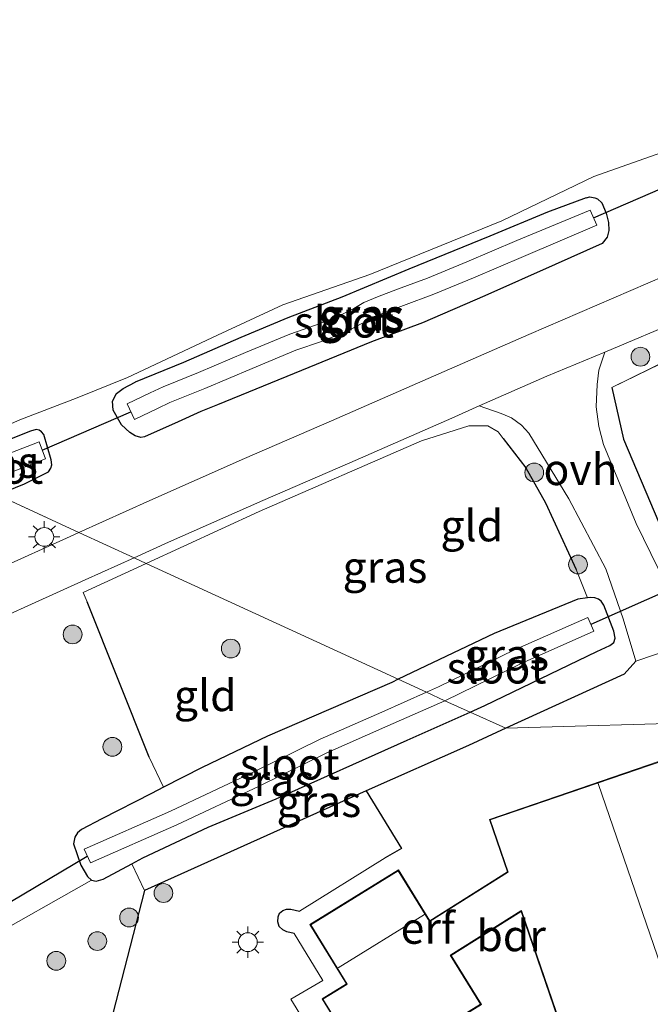
# Model space of a CAD drawing. Units: metres. Extents: x 199990 to 210008, y 437499 to 441160.
# Drawn here: x 200187 to 200237, y 438760 to 438839 of the extents above; entities that cross this region are included whole.
import ezdxf
from ezdxf.enums import TextEntityAlignment as Align

# ---------------------------------------------------------------- set-up
doc = ezdxf.new("R2010")
doc.units = ezdxf.units.M
doc.linetypes.add('IE-TERREINAFSCHEIDING', pattern=[10, 8, -2])
doc.layers.get('0').update_dxf_attribs({"lineweight": 25})
for name, color, linetype, lineweight in [('B-ME-GR-BOOM-S-B1', 93, 'Continuous', 18), ('B-ME-IE-GRASLAND-GV-B6', 93, 'Continuous', 18), ('B-ME-IE-GRONDWERKLIJN-GROND_INGERICHT-GV-B6', 253, 'Continuous', 18), ('B-ME-IE-HULPGEOMETRIE-L-B1', 53, 'Continuous', 18), ('B-ME-IE-MEUBILAIR_WEGMEUBILAIR-LICHTMAST-S-B1', 8, 'Continuous', 18), ('B-ME-IE-TERREINAFSCHEIDING-RASTERHEKWERK-L-B1', 8, 'IE-TERREINAFSCHEIDING', 18), ('B-ME-KG-KADASTRAAL-DAKRAND-L-B1', 13, 'Continuous', 18), ('B-ME-KG-KADASTRAAL-NOKLIJN-L-B1', 13, 'Continuous', 18), ('B-ME-OG-BEBOUWING-GV-B6', 173, 'Continuous', 18), ('B-ME-OG-WATER-GV-B6', 153, 'Continuous', 18), ('B-ME-VH-VERH_SOORT-BITUMEN-GV-B6', 8, 'IE-TERREINAFSCHEIDING-NATUURLIJK-HOUTWAL', 18), ('B-ME-VH-VERH_SOORT-ONVERHARD-GV-B6', 8, 'Continuous', 18)]:
    doc.layers.add(name, color=color, linetype=linetype, lineweight=lineweight)
for name, color, linetype in [('B-ME-GW-INSTEEKWATERGANG-L-B1', 10, 'Continuous'), ('B-ME-IE-TERREINAFSCHEIDING-HAAG-L-B1', 10, 'Continuous'), ('B-ME-KW-DUIKER-L-B1', 10, 'Continuous')]:
    doc.layers.add(name, color=color, linetype=linetype)
doc.styles.add('NLCS-ISO', font='NLCS-ISO.TTF')
doc.linetypes.add('IE-TERREINAFSCHEIDING-NATUURLIJK-HOUTWAL', pattern='A,7,-1.5,[67,NLCS.SHX,S=0.75,R=45,X=0,Y=0],-1.5,7,-1.5,[70,NLCS.SHX,S=0.75,R=0,X=0,Y=0],-1.5', length=20)

# ---------------------------------------------------------------- blocks, each defined once
blk = doc.blocks.new('boom')
h = blk.add_hatch(color=256)
edge = h.paths.add_edge_path()
edge.add_arc((0, 0), 0.75, 0, 360)
blk.add_circle((0, 0), 0.75)
blk = doc.blocks.new('lantaarnpaal')
for p, q in [((-0.884, 0.884), (-0.53, 0.53)), ((0, 0.75), (0, 1.25)), ((0.53, 0.53), (0.884, 0.884)), ((-0.75, 0), (-1.25, 0)), ((0.75, 0), (1.25, 0)), ((-0.53, -0.53), (-0.884, -0.884)), ((0, -0.75), (0, -1.25)), ((0.53, -0.53), (0.884, -0.884))]:
    blk.add_line(p, q)
blk.add_circle((0, 0), 0.75)

msp = doc.modelspace()

# ---------------------------------------------------------------- linework, layer by layer
at = {"layer": 'B-ME-GW-INSTEEKWATERGANG-L-B1'}
for points in [[(200232.2808, 438824.3633, 9.6434), (200229.2027, 438823.204, 9.6434), (200224.5964, 438821.2926, 9.6584), (200218.1245, 438818.6684, 9.6584), (200212.7835, 438816.432, 9.6134), (200208.4717, 438814.7816, 9.5984), (200204.722, 438813.2025, 9.6134), (200200.1435, 438811.2129, 9.5984), (200196.284, 438809.6529, 9.5834)], [(200232.2808, 438824.3633, 9.6434), (200232.5761, 438824.4322, 9.7259), (200232.9866, 438824.3642, 9.7559), (200233.2049, 438824.2889, 9.7859), (200233.5437, 438823.9524, 9.8009), (200233.8711, 438823.1303, 9.8159), (200234.0608, 438822.3942, 9.8234), (200234.0841, 438821.7522, 9.8234), (200233.9584, 438821.2069, 9.8309), (200233.5705, 438820.7211, 9.8384), (200229.8069, 438819.0416, 9.8234), (200224.2073, 438816.5278, 9.8084), (200219.2143, 438814.3881, 9.7784), (200215.167, 438812.8629, 9.7484), (200209.561, 438810.5672, 9.7634), (200202.8557, 438807.8365, 9.7934), (200201.5233, 438807.295, 9.7934), (200199.7307, 438806.4618, 9.7934), (200197.0511, 438805.2778, 9.7934)], [(200197.0511, 438805.2778, 9.7934), (200196.7445, 438805.2214, 9.7859), (200196.2906, 438805.3583, 9.7859), (200195.8599, 438805.6139, 9.7859), (200195.197, 438806.2263, 9.7709), (200194.5323, 438807.4113, 9.7559), (200194.4965, 438808.1186, 9.7409), (200194.7952, 438808.734, 9.7109), (200195.3358, 438809.1283, 9.6809), (200196.284, 438809.6529, 9.5834)], [(200187.9467, 438805.7202, 9.7784), (200184.5066, 438804.3636, 9.7334), (200180.6624, 438802.7567, 9.6488)], [(200189.5887, 438803.4476, 9.8684), (200189.0067, 438805.4718, 9.7859), (200188.811, 438805.6875, 9.7859), (200188.6242, 438805.8073, 9.7859), (200188.3802, 438805.8622, 9.7859), (200187.9467, 438805.7202, 9.7784)], [(200185.2756, 438800.6474, 9.8237), (200187.4528, 438801.5347, 9.8684), (200189.3646, 438802.4845, 9.8684), (200189.5626, 438802.7694, 9.8684), (200189.6302, 438803.0291, 9.8684), (200189.5887, 438803.4476, 9.8684)], [(200232.4048, 438792.4298, 9.7034), (200231.6136, 438792.3188, 9.7034), (200224.9391, 438789.5623, 9.6884), (200217.2937, 438785.9183, 9.6603)], [(200233.1302, 438788.1346, 9.7184), (200234.1714, 438788.6075, 9.7184), (200234.497, 438788.8651, 9.7184), (200234.6018, 438789.2044, 9.7184), (200234.4867, 438789.7654, 9.7184), (200233.6941, 438791.8304, 9.7034), (200233.4754, 438792.1701, 9.7034), (200233.2659, 438792.3221, 9.7034), (200232.9661, 438792.4192, 9.7034), (200232.6066, 438792.4581, 9.7034), (200232.4048, 438792.4298, 9.7034)], [(200223.0262, 438783.3018, 9.6658), (200224.1973, 438783.8204, 9.6884), (200233.1302, 438788.1346, 9.7184)], [(200217.2937, 438785.9183, 9.6603), (200216.7725, 438785.6699, 9.6584), (200206.8627, 438781.3736, 9.6584), (200201.6323, 438778.8904, 9.6434), (200198.561, 438777.2978, 9.632)], [(200196.0263, 438771.188, 9.3742), (200196.9071, 438771.6603, 9.4034), (200202.1316, 438774.1048, 9.4784), (200207.5484, 438776.3837, 9.5084), (200217.9887, 438781.0709, 9.5684), (200223.0262, 438783.3018, 9.6658)], [(200198.561, 438777.2978, 9.632), (200197.5855, 438776.7919, 9.6284), (200193.6285, 438774.7701, 9.5534), (200192.0108, 438773.9193, 9.5534), (200191.6958, 438773.6729, 9.5384), (200191.4802, 438773.3043, 9.5234), (200191.3819, 438772.7945, 9.5084), (200191.9669, 438771.0689, 9.3884), (200192.4974, 438770.1729, 9.2984), (200192.8066, 438769.8878, 9.2984)], [(200192.8066, 438769.8878, 9.2984), (200193.1804, 438769.81, 9.2984), (200193.7363, 438769.96, 9.2984), (200196.0263, 438771.188, 9.3742)]]:
    msp.add_polyline3d(points, dxfattribs=at)
at = {"layer": 'B-ME-IE-GRASLAND-GV-B6'}
for points in [[(200281.455, 438838.4958, 10.1328), (200278.6759, 438836.6588, 10.1628), (200274.0031, 438833.919, 10.1871), (200267.4375, 438830.6685, 10.1571), (200249.7129, 438822.7261, 10.1871), (200238.5727, 438818.1391, 10.0971), (200227.7035, 438813.4597, 10.0971), (200220.0911, 438810.1212, 10.1421), (200211.9692, 438806.5468, 10.1871), (200205.0298, 438803.5404, 10.2021), (200197.4569, 438800.1942, 10.1721), (200191.8009, 438797.6456, 10.1594), (200185.2756, 438800.6474, 9.8237), (200187.4528, 438801.5347, 9.8684), (200189.3646, 438802.4845, 9.8684), (200189.5626, 438802.7694, 9.8684), (200189.6302, 438803.0291, 9.8684), (200189.5887, 438803.4476, 9.8684), (200189.0067, 438805.4718, 9.7859), (200188.811, 438805.6875, 9.7859), (200188.6242, 438805.8073, 9.7859), (200188.3802, 438805.8622, 9.7859), (200187.9467, 438805.7202, 9.7784), (200184.5066, 438804.3636, 9.7334)], [(200287.0258, 438834.166, 9.8402), (200277.2693, 438828.2823, 9.8402), (200274.4003, 438826.8025, 9.8402), (200270.5585, 438825.1316, 9.8402), (200264.1357, 438822.3202, 9.8402), (200256.5313, 438819.2861, 9.8402), (200249.5869, 438816.0507, 9.8402), (200240.6648, 438812.319, 9.8402), (200234.3372, 438809.2044, 9.8402), (200235.2782, 438805.0811, 9.9327), (200238.0781, 438798.4495, 9.8015), (200242.0357, 438800.0449, 9.8402), (200246.2186, 438801.2007, 9.8402), (200250.318, 438801.8786, 9.8402), (200253.7957, 438802.2871, 9.8402), (200257.4161, 438802.7473, 9.8402), (200260.5367, 438803.9587, 9.8402), (200266.6761, 438806.6015, 9.8402), (200276.4625, 438810.8225, 9.8402), (200291.9198, 438817.6559, 9.9602)], [(200286.1808, 438803.0211, 10.0203), (200272.2025, 438796.7977, 10.1102), (200258.9315, 438790.8904, 9.9602), (200248.4527, 438790.7867, 9.8703), (200240.8067, 438788.9204, 9.7578), (200239.7949, 438791.1848, 9.7578), (200236.2863, 438798.3503, 9.7578), (200233.6741, 438804.6646, 9.8777), (200233.3048, 438806.0888, 9.8777), (200233.0797, 438807.6829, 9.8777), (200233.1558, 438809.4595, 9.9378), (200233.301, 438810.5998, 9.9977), (200233.7808, 438812.0496, 10.0971), (200240.0815, 438814.697, 10.0971), (200251.2249, 438819.2081, 10.1871), (200269.0703, 438827.2046, 10.1571), (200275.7018, 438830.4877, 10.1871), (200281.4348, 438833.9638, 10.1421)], [(200179.492, 438803.2918, 9.6478), (200187.0794, 438806.6449, 9.7652), (200191.667, 438808.3805, 9.8253), (200195.6715, 438810.0224, 9.6453), (200202.8565, 438813.3898, 9.6453), (200208.0906, 438815.8151, 9.7652), (200215.0115, 438818.2491, 9.7053), (200225.5557, 438822.5249, 9.7652), (200232.9026, 438826.0538, 9.8253), (200238.6952, 438828.1086, 9.8721)], [(200197.0511, 438805.2778, 9.7934), (200196.7445, 438805.2214, 9.7859), (200196.2906, 438805.3583, 9.7859), (200195.8599, 438805.6139, 9.7859), (200195.197, 438806.2263, 9.7709), (200194.5323, 438807.4113, 9.7559), (200194.4965, 438808.1186, 9.7409), (200194.7952, 438808.734, 9.7109), (200195.3358, 438809.1283, 9.6809), (200196.284, 438809.6529, 9.5834), (200200.1435, 438811.2129, 9.5984), (200204.722, 438813.2025, 9.6134), (200208.4717, 438814.7816, 9.5984), (200212.7835, 438816.432, 9.6134), (200218.1245, 438818.6684, 9.6584), (200224.5964, 438821.2926, 9.6584), (200229.2027, 438823.204, 9.6434), (200232.2808, 438824.3633, 9.6434), (200232.5761, 438824.4322, 9.7259), (200232.9866, 438824.3642, 9.7559), (200233.2049, 438824.2889, 9.7859), (200233.5437, 438823.9524, 9.8009), (200233.8711, 438823.1303, 9.8159), (200234.0608, 438822.3942, 9.8234), (200234.0841, 438821.7522, 9.8234), (200233.9584, 438821.2069, 9.8309), (200233.5705, 438820.7211, 9.8384), (200229.8069, 438819.0416, 9.8234), (200224.2073, 438816.5278, 9.8084), (200219.2143, 438814.3881, 9.7784), (200215.167, 438812.8629, 9.7484), (200209.561, 438810.5672, 9.7634), (200202.8557, 438807.8365, 9.7934), (200201.5233, 438807.295, 9.7934), (200199.7307, 438806.4618, 9.7934), (200197.0511, 438805.2778, 9.7934)], [(200197.0511, 438805.2778, 9.7934), (200199.7307, 438806.4618, 9.7934), (200201.5233, 438807.295, 9.7934), (200202.8557, 438807.8365, 9.7934), (200209.561, 438810.5672, 9.7634), (200215.167, 438812.8629, 9.7484), (200219.2143, 438814.3881, 9.7784), (200224.2073, 438816.5278, 9.8084), (200229.8069, 438819.0416, 9.8234), (200233.5705, 438820.7211, 9.8384), (200233.9584, 438821.2069, 9.8309), (200234.0841, 438821.7522, 9.8234), (200234.0608, 438822.3942, 9.8234), (200233.8711, 438823.1303, 9.8159), (200233.5437, 438823.9524, 9.8009), (200233.2049, 438824.2889, 9.7859), (200232.9866, 438824.3642, 9.7559), (200232.5761, 438824.4322, 9.7259), (200232.2808, 438824.3633, 9.6434), (200229.2027, 438823.204, 9.6434), (200224.5964, 438821.2926, 9.6584), (200218.1245, 438818.6684, 9.6584), (200212.7835, 438816.432, 9.6134), (200208.4717, 438814.7816, 9.5984), (200204.722, 438813.2025, 9.6134), (200200.1435, 438811.2129, 9.5984), (200196.284, 438809.6529, 9.5834), (200195.3358, 438809.1283, 9.6809), (200194.7952, 438808.734, 9.7109), (200194.4965, 438808.1186, 9.7409), (200194.5323, 438807.4113, 9.7559), (200195.197, 438806.2263, 9.7709), (200195.8599, 438805.6139, 9.7859), (200196.2906, 438805.3583, 9.7859), (200196.7445, 438805.2214, 9.7859), (200197.0511, 438805.2778, 9.7934)], [(200233.1435, 438822.1677, 8.8634), (200232.5978, 438823.379, 8.8634), (200226.758, 438820.9427, 8.8634), (200222.7626, 438819.2376, 8.8634), (200219.6318, 438817.9488, 8.8634), (200217.226, 438817.0551, 8.8634), (200215.6264, 438816.4645, 8.8634), (200214.5422, 438815.9944, 8.8634), (200213.7335, 438815.5358, 8.8634), (200212.8828, 438815.0915, 8.8634), (200212.2575, 438814.8171, 8.8634), (200210.6917, 438814.1891, 8.8634), (200208.6356, 438813.4773, 8.8634), (200205.1027, 438811.9986, 8.8634), (200201.3361, 438810.4132, 8.8634), (200198.5251, 438809.2771, 8.8634), (200197.4785, 438808.7948, 8.8634), (200195.6459, 438807.9028, 8.8634), (200196.2492, 438806.6634, 8.8634), (200198.0686, 438807.5491, 8.8634), (200199.0721, 438808.0114, 8.8634), (200201.8618, 438809.139, 8.8634), (200205.6361, 438810.7276, 8.8634), (200209.1277, 438812.189, 8.8634), (200211.174, 438812.8974, 8.8634), (200212.7912, 438813.546, 8.8634), (200213.4795, 438813.8481, 8.8634), (200214.3927, 438814.3251, 8.8634), (200215.1581, 438814.7591, 8.8634), (200216.1396, 438815.1846, 8.8634), (200217.7047, 438815.7625, 8.8634), (200220.1343, 438816.665, 8.8634), (200223.2955, 438817.9664, 8.8634), (200227.291, 438819.6715, 8.8634), (200233.1435, 438822.1677, 8.8634)], [(200223.7576, 438807.7389, 10.1291), (200225.4972, 438807.1524, 10.0578), (200226.3373, 438806.7808, 9.9977), (200227.1299, 438806.2156, 9.9977), (200227.7148, 438805.5751, 9.9378), (200230.9108, 438800.3255, 9.8178), (200233.8445, 438794.7459, 9.7578), (200235.2515, 438790.7428, 9.7578), (200236.2576, 438787.3589, 9.8777), (200235.3158, 438786.3341, 9.8703), (200225.8862, 438782.0151, 9.9562), (200223.0262, 438783.3018, 9.6658), (200224.1973, 438783.8204, 9.6884), (200233.1302, 438788.1346, 9.7184), (200234.1714, 438788.6075, 9.7184), (200234.497, 438788.8651, 9.7184), (200234.6018, 438789.2044, 9.7184), (200234.4867, 438789.7654, 9.7184), (200233.6941, 438791.8304, 9.7034), (200233.4754, 438792.1701, 9.7034), (200233.2659, 438792.3221, 9.7034), (200232.9661, 438792.4192, 9.7034), (200232.6066, 438792.4581, 9.7034), (200232.4048, 438792.4298, 9.7034), (200231.4844, 438794.6977, 9.896), (200229.0463, 438800.0072, 9.896), (200227.459, 438802.8073, 9.911), (200225.6615, 438805.1351, 9.881), (200225.2512, 438805.6856, 9.9152), (200224.4349, 438806.154, 9.9753), (200222.9229, 438806.1499, 9.9753), (200219.134, 438804.9682, 10.0953), (200206.1789, 438799.3192, 10.1553), (200197.1784, 438795.1718, 10.0782), (200196.2025, 438795.6208, 10.1659), (200198.946, 438796.8571, 10.1721), (200206.4946, 438800.1925, 10.2021), (200213.4315, 438803.1978, 10.1871), (200221.5609, 438806.7755, 10.1421), (200223.7576, 438807.7389, 10.1291)], [(200185.2756, 438800.6474, 9.8237), (200183.6724, 438801.3804, 8.8596), (200185.0917, 438801.9546, 8.8596), (200189.146, 438803.5258, 8.8596), (200188.62, 438804.8832, 8.8596), (200184.5557, 438803.3081, 8.8596), (200181.8502, 438802.2136, 8.8596), (200180.6624, 438802.7567, 9.6488), (200184.5066, 438804.3636, 9.7334), (200187.9467, 438805.7202, 9.7784), (200188.3802, 438805.8622, 9.7859), (200188.6242, 438805.8073, 9.7859), (200188.811, 438805.6875, 9.7859), (200189.0067, 438805.4718, 9.7859), (200189.5887, 438803.4476, 9.8684), (200189.6302, 438803.0291, 9.8684), (200189.5626, 438802.7694, 9.8684), (200189.3646, 438802.4845, 9.8684), (200187.4528, 438801.5347, 9.8684), (200185.2756, 438800.6474, 9.8237)], [(200185.2756, 438800.6474, 9.8237), (200191.8009, 438797.6456, 10.1594), (200190.8007, 438797.1949, 10.1571), (200180.21, 438792.4026, 10.1571)], [(200181.7202, 438789.0749, 10.1571), (200192.3046, 438793.8643, 10.1571), (200196.2025, 438795.6208, 10.1659), (200197.1784, 438795.1718, 10.0782), (200192.1521, 438792.8558, 10.0352), (200192.4495, 438792.1069, 10.0184), (200197.4115, 438779.6913, 9.7784), (200198.561, 438777.2978, 9.632), (200197.5855, 438776.7919, 9.6284), (200193.6285, 438774.7701, 9.5534), (200192.0108, 438773.9193, 9.5534), (200191.6958, 438773.6729, 9.5384), (200191.4802, 438773.3043, 9.5234), (200191.3819, 438772.7945, 9.5084), (200191.9669, 438771.0689, 9.3884), (200192.4974, 438770.1729, 9.2984), (200192.8066, 438769.8878, 9.2984)], [(200221.006, 438784.2106, 8.4884), (200227.0882, 438787.1872, 8.4884), (200232.9062, 438789.7499, 8.4884), (200232.4198, 438790.8542, 8.4884), (200226.5795, 438788.2817, 8.4884), (200220.4958, 438785.3044, 8.4884), (200219.5454, 438784.8825, 8.4884), (200217.2937, 438785.9183, 9.6603), (200224.9391, 438789.5623, 9.6884), (200231.6136, 438792.3188, 9.7034), (200232.4048, 438792.4298, 9.7034), (200232.6066, 438792.4581, 9.7034), (200232.9661, 438792.4192, 9.7034), (200233.2659, 438792.3221, 9.7034), (200233.4754, 438792.1701, 9.7034), (200233.6941, 438791.8304, 9.7034), (200234.4867, 438789.7654, 9.7184), (200234.6018, 438789.2044, 9.7184), (200234.497, 438788.8651, 9.7184), (200234.1714, 438788.6075, 9.7184), (200233.1302, 438788.1346, 9.7184), (200224.1973, 438783.8204, 9.6884), (200223.0262, 438783.3018, 9.6658), (200221.006, 438784.2106, 8.4884)], [(200192.8066, 438769.8878, 9.2984), (200192.4974, 438770.1729, 9.2984), (200191.9669, 438771.0689, 9.3884), (200191.3819, 438772.7945, 9.5084), (200191.4802, 438773.3043, 9.5234), (200191.6958, 438773.6729, 9.5384), (200192.0108, 438773.9193, 9.5534), (200193.6285, 438774.7701, 9.5534), (200197.5855, 438776.7919, 9.6284), (200198.561, 438777.2978, 9.632), (200201.6323, 438778.8904, 9.6434), (200206.8627, 438781.3736, 9.6584), (200216.7725, 438785.6699, 9.6584), (200217.2937, 438785.9183, 9.6603), (200219.5454, 438784.8825, 8.4884), (200215.9807, 438783.3003, 8.4884), (200211.071, 438781.146, 8.4884), (200205.6623, 438778.4795, 8.4884), (200199.1083, 438775.3981, 8.4884), (200192.2292, 438772.3608, 8.4884), (200192.7166, 438771.2569, 8.4884), (200199.6088, 438774.3, 8.4884), (200206.1858, 438777.3923, 8.4884), (200211.5805, 438780.0518, 8.4884), (200216.4679, 438782.1964, 8.4884), (200221.006, 438784.2106, 8.4884), (200223.0262, 438783.3018, 9.6658), (200217.9887, 438781.0709, 9.5684), (200207.5484, 438776.3837, 9.5084), (200202.1316, 438774.1048, 9.4784), (200196.9071, 438771.6603, 9.4034), (200196.0263, 438771.188, 9.3742), (200193.7363, 438769.96, 9.2984), (200193.1804, 438769.81, 9.2984), (200192.8066, 438769.8878, 9.2984)], [(200196.0263, 438771.188, 9.3742), (200196.9071, 438771.6603, 9.4034), (200202.1316, 438774.1048, 9.4784), (200207.5484, 438776.3837, 9.5084), (200217.9887, 438781.0709, 9.5684), (200223.0262, 438783.3018, 9.6658), (200225.8862, 438782.0151, 9.9562), (200222.8947, 438780.6449, 9.9835), (200214.719, 438777.0076, 9.9386), (200197.0457, 438769.0486, 9.8485), (200196.0263, 438771.188, 9.3742)], [(200192.8066, 438769.8878, 9.2984), (200184.1457, 438764.9985, 9.0884)]]:
    msp.add_polyline3d(points, dxfattribs=at)
at = {"layer": 'B-ME-IE-GRONDWERKLIJN-GROND_INGERICHT-GV-B6'}
for points in [[(200267.1146, 438839.3884, 9.5271), (200265.534, 438838.4555, 9.4971), (200263.5548, 438837.6151, 9.4821), (200258.5905, 438835.721, 9.6321), (200252.4861, 438833.4652, 9.7071), (200247.3429, 438831.396, 9.7671), (200242.8805, 438829.6985, 9.7671), (200238.6952, 438828.1086, 9.8721), (200232.9026, 438826.0538, 9.8253), (200225.5557, 438822.5249, 9.7652), (200215.0115, 438818.2491, 9.7053), (200208.0906, 438815.8151, 9.7652), (200202.8565, 438813.3898, 9.6453), (200195.6715, 438810.0224, 9.6453), (200191.667, 438808.3805, 9.8253), (200187.0794, 438806.6449, 9.7652), (200179.492, 438803.2918, 9.6478), (200086.6697, 438845.7328, 9.4652)], [(200291.9198, 438817.6559, 9.9602), (200276.4625, 438810.8225, 9.8402), (200266.6761, 438806.6015, 9.8402), (200260.5367, 438803.9587, 9.8402), (200257.4161, 438802.7473, 9.8402), (200253.7957, 438802.2871, 9.8402), (200250.318, 438801.8786, 9.8402), (200246.2186, 438801.2007, 9.8402), (200242.0357, 438800.0449, 9.8402), (200238.0781, 438798.4495, 9.8015), (200235.2782, 438805.0811, 9.9327), (200234.3372, 438809.2044, 9.8402), (200240.6648, 438812.319, 9.8402), (200249.5869, 438816.0507, 9.8402), (200256.5313, 438819.2861, 9.8402), (200264.1357, 438822.3202, 9.8402), (200270.5585, 438825.1316, 9.8402), (200274.4003, 438826.8025, 9.8402), (200277.2693, 438828.2823, 9.8402), (200287.0258, 438834.166, 9.8402)], [(200232.4048, 438792.4298, 9.7034), (200231.6136, 438792.3188, 9.7034), (200224.9391, 438789.5623, 9.6884), (200217.2937, 438785.9183, 9.6603), (200197.1784, 438795.1718, 10.0782), (200206.1789, 438799.3192, 10.1553), (200219.134, 438804.9682, 10.0953), (200222.9229, 438806.1499, 9.9753), (200224.4349, 438806.154, 9.9753), (200225.2512, 438805.6856, 9.9152), (200225.6615, 438805.1351, 9.881), (200227.459, 438802.8073, 9.911), (200229.0463, 438800.0072, 9.896), (200231.4844, 438794.6977, 9.896), (200232.4048, 438792.4298, 9.7034)], [(200198.561, 438777.2978, 9.632), (200197.4115, 438779.6913, 9.7784), (200192.4495, 438792.1069, 10.0184), (200192.1521, 438792.8558, 10.0352), (200197.1784, 438795.1718, 10.0782), (200217.2937, 438785.9183, 9.6603), (200216.7725, 438785.6699, 9.6584), (200206.8627, 438781.3736, 9.6584), (200201.6323, 438778.8904, 9.6434), (200198.561, 438777.2978, 9.632)], [(200225.8862, 438782.0151, 9.9562), (200235.3158, 438786.3341, 9.8703), (200236.2576, 438787.3589, 9.8777), (200240.8067, 438788.9204, 9.7578), (200248.4527, 438790.7867, 9.8703), (200253.8497, 438776.5644, 9.9602), (200247.4259, 438774.1195, 9.9602), (200245.0117, 438773.3343, 10.0288), (200242.5125, 438782.5053, 9.9301), (200225.8862, 438782.0151, 9.9562)], [(200214.226, 438751.416, 10.1852), (200208.7301, 438760.393, 10.1852), (200211.2665, 438761.8633, 10.1852), (200208.991, 438765.6365, 10.0652), (200208.4027, 438765.761, 10.0652), (200208.0665, 438765.9291, 10.0652), (200207.7802, 438766.1924, 10.0652), (200207.6703, 438766.5564, 10.0652), (200207.6949, 438766.9544, 10.0652), (200207.8205, 438767.2458, 10.0652), (200208.081, 438767.4686, 10.0652), (200208.3577, 438767.5762, 10.0652), (200208.7288, 438767.5749, 10.0652), (200209.4011, 438767.411, 10.0652), (200216.2328, 438771.6539, 9.9686), (200217.5619, 438772.3996, 9.9686), (200214.719, 438777.0076, 9.9386), (200222.8947, 438780.6449, 9.9835), (200225.8862, 438782.0151, 9.9562), (200242.5125, 438782.5053, 9.9301), (200245.0117, 438773.3343, 10.0288), (200243.2635, 438772.7658, 10.0784)], [(200243.2635, 438772.7658, 10.0784), (200240.6978, 438780.2487, 10.1), (200224.5739, 438774.7203, 10.1), (200226.0019, 438770.5553, 10.1), (200219.8038, 438766.6437, 10.1), (200217.3015, 438770.703, 10.1), (200210.2324, 438766.3453, 10.1), (200213.157, 438761.6009, 10.1), (200211.2071, 438760.3989, 10.1), (200214.9052, 438754.3998, 10.1)], [(200193.1606, 438753.9785, 10.3135), (200197.0457, 438769.0486, 9.8485), (200214.719, 438777.0076, 9.9386), (200217.5619, 438772.3996, 9.9686), (200216.2328, 438771.6539, 9.9686), (200209.4011, 438767.411, 10.0652), (200208.7288, 438767.5749, 10.0652), (200208.3577, 438767.5762, 10.0652), (200208.081, 438767.4686, 10.0652), (200207.8205, 438767.2458, 10.0652), (200207.6949, 438766.9544, 10.0652), (200207.6703, 438766.5564, 10.0652), (200207.7802, 438766.1924, 10.0652), (200208.0665, 438765.9291, 10.0652), (200208.4027, 438765.761, 10.0652), (200208.991, 438765.6365, 10.0652), (200211.2665, 438761.8633, 10.1852), (200208.7301, 438760.393, 10.1852), (200214.226, 438751.416, 10.1852)], [(200184.1457, 438764.9985, 9.0884), (200192.8066, 438769.8878, 9.2984), (200193.1804, 438769.81, 9.2984), (200193.7363, 438769.96, 9.2984), (200196.0263, 438771.188, 9.3742), (200197.0457, 438769.0486, 9.8485), (200193.1606, 438753.9785, 10.3135), (200188.9895, 438737.7486, 10.0277), (200187.4837, 438732.5725, 10.0652), (200186.8594, 438729.9829, 10.0652)], [(200223.9242, 438759.9595, 10.1), (200221.5126, 438763.8716, 10.1), (200227.0873, 438767.3897, 10.1), (200231.2986, 438755.1073, 10.1)]]:
    msp.add_polyline3d(points, dxfattribs=at)
at = {"layer": 'B-ME-IE-HULPGEOMETRIE-L-B1'}
for p, q in [((200185.2756, 438800.6474, 9.8237), (200191.8009, 438797.6456, 10.1594)), ((200191.8009, 438797.6456, 10.1594), (200196.2025, 438795.6208, 10.1659)), ((200196.2025, 438795.6208, 10.1659), (200197.1784, 438795.1718, 10.0782)), ((200197.1784, 438795.1718, 10.0782), (200217.2937, 438785.9183, 9.6603)), ((200217.2937, 438785.9183, 9.6603), (200219.5454, 438784.8825, 8.4884)), ((200219.5454, 438784.8825, 8.4884), (200221.006, 438784.2106, 8.4884)), ((200221.006, 438784.2106, 8.4884), (200223.0262, 438783.3018, 9.6658)), ((200223.0262, 438783.3018, 9.6658), (200225.8862, 438782.0151, 9.9562))]:
    msp.add_line(p, q, dxfattribs=at)
msp.add_polyline3d([(200225.8862, 438782.0151, 9.9562), (200242.5125, 438782.5053, 9.9301), (200245.0117, 438773.3343, 10.0288)], dxfattribs=at)
at = {"layer": 'B-ME-IE-TERREINAFSCHEIDING-HAAG-L-B1'}
for p, q in [((200197.4115, 438779.6913, 9.7784), (200192.4495, 438792.1069, 10.0184)), ((200235.3158, 438786.3341, 9.8703), (200225.8862, 438782.0151, 9.9562)), ((200214.719, 438777.0076, 9.9386), (200197.0457, 438769.0486, 9.8485))]:
    msp.add_line(p, q, dxfattribs=at)
for points in [[(200234.3372, 438809.2044, 9.8402), (200235.2782, 438805.0811, 9.9327), (200238.0781, 438798.4495, 9.8015)], [(200225.6615, 438805.1351, 9.881), (200227.459, 438802.8073, 9.911), (200229.0463, 438800.0072, 9.896), (200231.4844, 438794.6977, 9.896)], [(200225.8862, 438782.0151, 9.9562), (200222.8947, 438780.6449, 9.9835), (200214.719, 438777.0076, 9.9386)], [(200214.719, 438777.0076, 9.9386), (200217.5619, 438772.3996, 9.9686), (200216.2328, 438771.6539, 9.9686)], [(200197.0457, 438769.0486, 9.8485), (200193.1606, 438753.9785, 10.3135), (200188.9895, 438737.7486, 10.0277)], [(200208.991, 438765.6365, 10.0652), (200208.4027, 438765.761, 10.0652), (200208.0665, 438765.9291, 10.0652), (200207.7802, 438766.1924, 10.0652), (200207.6703, 438766.5564, 10.0652), (200207.6949, 438766.9544, 10.0652), (200207.8205, 438767.2458, 10.0652), (200208.081, 438767.4686, 10.0652), (200208.3577, 438767.5762, 10.0652), (200208.7288, 438767.5749, 10.0652), (200209.4011, 438767.411, 10.0652)]]:
    msp.add_polyline3d(points, dxfattribs=at)
at = {"layer": 'B-ME-IE-TERREINAFSCHEIDING-RASTERHEKWERK-L-B1'}
msp.add_polyline3d([(200303.5063, 438823.0284, 10.0203), (200304.2009, 438827.8079, 9.8102), (200303.095, 438831.87, 9.8102), (200300.8887, 438834.2709, 9.8402), (200298.5938, 438836.5516, 9.8402), (200297.0432, 438837.7514, 9.8402), (200293.7412, 438838.4781, 9.8402), (200287.0258, 438834.166, 9.8402), (200277.2693, 438828.2823, 9.8402), (200274.4003, 438826.8025, 9.8402), (200270.5585, 438825.1316, 9.8402), (200264.1357, 438822.3202, 9.8402), (200256.5313, 438819.2861, 9.8402), (200249.5869, 438816.0507, 9.8402), (200240.6648, 438812.319, 9.8402), (200234.3372, 438809.2044, 9.8402)], dxfattribs=at)
at = {"layer": 'B-ME-KG-KADASTRAAL-DAKRAND-L-B1'}
for points in [[(200226.0621, 438770.5341, 12.2553), (200224.6374, 438774.6892, 12.2553), (200240.6667, 438780.1852, 12.2553), (200247.4273, 438760.4677, 12.2553), (200231.398, 438754.9717, 12.2553), (200227.1141, 438767.4657, 12.2553)], [(200213.2258, 438761.5846, 15.2703), (200210.3012, 438766.329, 15.2703), (200217.2852, 438770.6342, 15.2703), (200219.7878, 438766.5744, 15.2703)], [(200219.7878, 438766.5744, 15.2703), (200219.8301, 438766.6011, 12.4803), (200226.0186, 438770.5067, 12.4803), (200226.0621, 438770.5341, 12.2553)], [(200221.4441, 438763.8875, 13.2351), (200221.4864, 438763.9141, 12.4803), (200227.0707, 438767.4383, 12.4803), (200227.1141, 438767.4657, 12.2553)], [(200221.4441, 438763.8875, 13.2351), (200223.8554, 438759.9758, 13.2152), (200214.9215, 438754.4686, 13.2152), (200211.2759, 438760.3826, 13.2453), (200213.1832, 438761.5584, 13.2453), (200213.2258, 438761.5846, 15.2703)]]:
    msp.add_polyline3d(points, dxfattribs=at)
at = {"layer": 'B-ME-KG-KADASTRAAL-NOKLIJN-L-B1'}
for p, q in [((200233.2436, 438777.5872, 17.4003), (200239.9717, 438757.9643, 17.4003)), ((200212.4838, 438762.8835, 17.8203), (200219.3827, 438767.1363, 17.8203))]:
    msp.add_line(p, q, dxfattribs=at)
at = {"layer": 'B-ME-KW-DUIKER-L-B1'}
for p, q in [((200232.8707, 438822.7734, 8.8634), (200239.7626, 438825.7525, 8.8446)), ((200188.883, 438804.2045, 8.8596), (200195.9476, 438807.2831, 8.8634)), ((200242.191, 438794.5078, 8.4846), (200232.663, 438790.302, 8.4884)), ((200183.2501, 438766.3273, 8.5034), (200192.4729, 438771.8089, 8.4884))]:
    msp.add_line(p, q, dxfattribs=at)
at = {"layer": 'B-ME-OG-BEBOUWING-GV-B6'}
msp.add_polyline3d([(200243.2635, 438772.7658, 10.0784), (200247.4908, 438760.4367, 10.1), (200231.3669, 438754.9082, 10.1), (200231.2986, 438755.1073, 10.1), (200227.0873, 438767.3897, 10.1), (200221.5126, 438763.8716, 10.1), (200223.9242, 438759.9595, 10.1), (200214.9052, 438754.3998, 10.1), (200211.2071, 438760.3989, 10.1), (200213.157, 438761.6009, 10.1), (200210.2324, 438766.3453, 10.1), (200217.3015, 438770.703, 10.1), (200219.8038, 438766.6437, 10.1), (200226.0019, 438770.5553, 10.1), (200224.5739, 438774.7203, 10.1), (200240.6978, 438780.2487, 10.1), (200243.2635, 438772.7658, 10.0784)], dxfattribs=at)
at = {"layer": 'B-ME-OG-WATER-GV-B6'}
for points in [[(200233.1435, 438822.1677, 8.8634), (200227.291, 438819.6715, 8.8634), (200223.2955, 438817.9664, 8.8634), (200220.1343, 438816.665, 8.8634), (200217.7047, 438815.7625, 8.8634), (200216.1396, 438815.1846, 8.8634), (200215.1581, 438814.7591, 8.8634), (200214.3927, 438814.3251, 8.8634), (200213.4795, 438813.8481, 8.8634), (200212.7912, 438813.546, 8.8634), (200211.174, 438812.8974, 8.8634), (200209.1277, 438812.189, 8.8634), (200205.6361, 438810.7276, 8.8634), (200201.8618, 438809.139, 8.8634), (200199.0721, 438808.0114, 8.8634), (200198.0686, 438807.5491, 8.8634), (200196.2492, 438806.6634, 8.8634), (200195.6459, 438807.9028, 8.8634), (200197.4785, 438808.7948, 8.8634), (200198.5251, 438809.2771, 8.8634), (200201.3361, 438810.4132, 8.8634), (200205.1027, 438811.9986, 8.8634), (200208.6356, 438813.4773, 8.8634), (200210.6917, 438814.1891, 8.8634), (200212.2575, 438814.8171, 8.8634), (200212.8828, 438815.0915, 8.8634), (200213.7335, 438815.5358, 8.8634), (200214.5422, 438815.9944, 8.8634), (200215.6264, 438816.4645, 8.8634), (200217.226, 438817.0551, 8.8634), (200219.6318, 438817.9488, 8.8634), (200222.7626, 438819.2376, 8.8634), (200226.758, 438820.9427, 8.8634), (200232.5978, 438823.379, 8.8634), (200233.1435, 438822.1677, 8.8634)], [(200181.8502, 438802.2136, 8.8596), (200184.5557, 438803.3081, 8.8596), (200188.62, 438804.8832, 8.8596), (200189.146, 438803.5258, 8.8596), (200185.0917, 438801.9546, 8.8596), (200183.6724, 438801.3804, 8.8596), (200181.8502, 438802.2136, 8.8596)], [(200221.006, 438784.2106, 8.4884), (200219.5454, 438784.8825, 8.4884), (200220.4958, 438785.3044, 8.4884), (200226.5795, 438788.2817, 8.4884), (200232.4198, 438790.8542, 8.4884), (200232.9062, 438789.7499, 8.4884), (200227.0882, 438787.1872, 8.4884), (200221.006, 438784.2106, 8.4884)], [(200221.006, 438784.2106, 8.4884), (200216.4679, 438782.1964, 8.4884), (200211.5805, 438780.0518, 8.4884), (200206.1858, 438777.3923, 8.4884), (200199.6088, 438774.3, 8.4884), (200192.7166, 438771.2569, 8.4884), (200192.2292, 438772.3608, 8.4884), (200199.1083, 438775.3981, 8.4884), (200205.6623, 438778.4795, 8.4884), (200211.071, 438781.146, 8.4884), (200215.9807, 438783.3003, 8.4884), (200219.5454, 438784.8825, 8.4884), (200221.006, 438784.2106, 8.4884)]]:
    msp.add_polyline3d(points, dxfattribs=at)
at = {"layer": 'B-ME-VH-VERH_SOORT-BITUMEN-GV-B6'}
for points in [[(200240.0815, 438814.697, 10.0971), (200233.7808, 438812.0496, 10.0971), (200229.1599, 438810.108, 10.0971), (200223.7576, 438807.7389, 10.1291), (200221.5609, 438806.7755, 10.1421), (200213.4315, 438803.1978, 10.1871), (200206.4946, 438800.1925, 10.2021), (200198.946, 438796.8571, 10.1721), (200196.2025, 438795.6208, 10.1659), (200191.8009, 438797.6456, 10.1594), (200197.4569, 438800.1942, 10.1721), (200205.0298, 438803.5404, 10.2021), (200211.9692, 438806.5468, 10.1871), (200220.0911, 438810.1212, 10.1421), (200227.7035, 438813.4597, 10.0971), (200238.5727, 438818.1391, 10.0971)], [(200180.21, 438792.4026, 10.1571), (200190.8007, 438797.1949, 10.1571), (200191.8009, 438797.6456, 10.1594), (200196.2025, 438795.6208, 10.1659), (200192.3046, 438793.8643, 10.1571), (200181.7202, 438789.0749, 10.1571)]]:
    msp.add_polyline3d(points, dxfattribs=at)
at = {"layer": 'B-ME-VH-VERH_SOORT-ONVERHARD-GV-B6'}
msp.add_polyline3d([(200223.7576, 438807.7389, 10.1291), (200229.1599, 438810.108, 10.0971), (200233.7808, 438812.0496, 10.0971), (200233.301, 438810.5998, 9.9977), (200233.1558, 438809.4595, 9.9378), (200233.0797, 438807.6829, 9.8777), (200233.3048, 438806.0888, 9.8777), (200233.6741, 438804.6646, 9.8777), (200236.2863, 438798.3503, 9.7578), (200239.7949, 438791.1848, 9.7578), (200240.8067, 438788.9204, 9.7578), (200236.2576, 438787.3589, 9.8777), (200235.2515, 438790.7428, 9.7578), (200233.8445, 438794.7459, 9.7578), (200230.9108, 438800.3255, 9.8178), (200227.7148, 438805.5751, 9.9378), (200227.1299, 438806.2156, 9.9977), (200226.3373, 438806.7808, 9.9977), (200225.4972, 438807.1524, 10.0578), (200223.7576, 438807.7389, 10.1291)], dxfattribs=at)

# ---------------------------------------------------------------- block references
at = {"layer": 'B-ME-GR-BOOM-S-B1', "rotation": 90}
for p in [(200236.6197, 438811.6725, 9.9303), (200228.1442, 438802.4334, 9.8604), (200231.635, 438795.084, 9.8604), (200191.3005, 438789.5023, 9.8703), (200203.9217, 438788.3741, 9.8102), (200194.4733, 438780.525, 9.8703), (200198.5501, 438768.8565, 9.5102), (200195.8078, 438766.9014, 9.3303), (200193.274, 438765.0204, 9.3303), (200189.9975, 438763.4416, 9.3902)]:
    msp.add_blockref('boom', p, dxfattribs=at)
at = {"layer": 'B-ME-IE-MEUBILAIR_WEGMEUBILAIR-LICHTMAST-S-B1', "rotation": 90}
for p in [(200189.0431, 438797.2859, 10.1178), (200205.2861, 438764.9318, 9.9453)]:
    msp.add_blockref('lantaarnpaal', p, dxfattribs=at)

# ---------------------------------------------------------------- texts
at = {"layer": 'B-ME-IE-GRASLAND-GV-B6', "ltscale": 0.2, "style": 'NLCS-ISO'}
for p in [(200214.2903, 438814.8268), (200214.2903, 438814.8268), (200214.3947, 438815.0212), (200185.1463, 438803.2548), (200216.23, 438794.877), (200225.9477, 438787.8799), (200207.204, 438777.8641), (200210.9562, 438776.1752)]:
    msp.add_text('gras', height=2.5, dxfattribs=at).set_placement(p, align=Align.MIDDLE_CENTER)
at = {"layer": 'B-ME-IE-GRONDWERKLIJN-GROND_INGERICHT-GV-B6', "ltscale": 0.2, "style": 'NLCS-ISO'}
for s, p in [('gld', (200223.1605, 438798.1837)), ('gld', (200201.8875, 438784.6274)), ('erf', (200219.6438, 438766.0548))]:
    msp.add_text(s, height=2.5, dxfattribs=at).set_placement(p, align=Align.MIDDLE_CENTER)
at = {"layer": 'B-ME-OG-BEBOUWING-GV-B6', "ltscale": 0.2, "style": 'NLCS-ISO'}
msp.add_text('bdr', height=2.5, dxfattribs=at).set_placement((200226.2993, 438765.46), align=Align.MIDDLE_CENTER)
at = {"layer": 'B-ME-OG-WATER-GV-B6', "ltscale": 0.2, "style": 'NLCS-ISO'}
for p in [(200212.9514, 438814.4503), (200184.9695, 438802.7828), (200225.1309, 438786.8351), (200208.6283, 438779.1681)]:
    msp.add_text('sloot', height=2.5, dxfattribs=at).set_placement(p, align=Align.MIDDLE_CENTER)
at = {"layer": 'B-ME-VH-VERH_SOORT-ONVERHARD-GV-B6', "ltscale": 0.2, "style": 'NLCS-ISO'}
msp.add_text('ovh', height=2.5, dxfattribs=at).set_placement((200231.8401, 438802.6742), align=Align.MIDDLE_CENTER)

doc.saveas('drawing.dxf')
